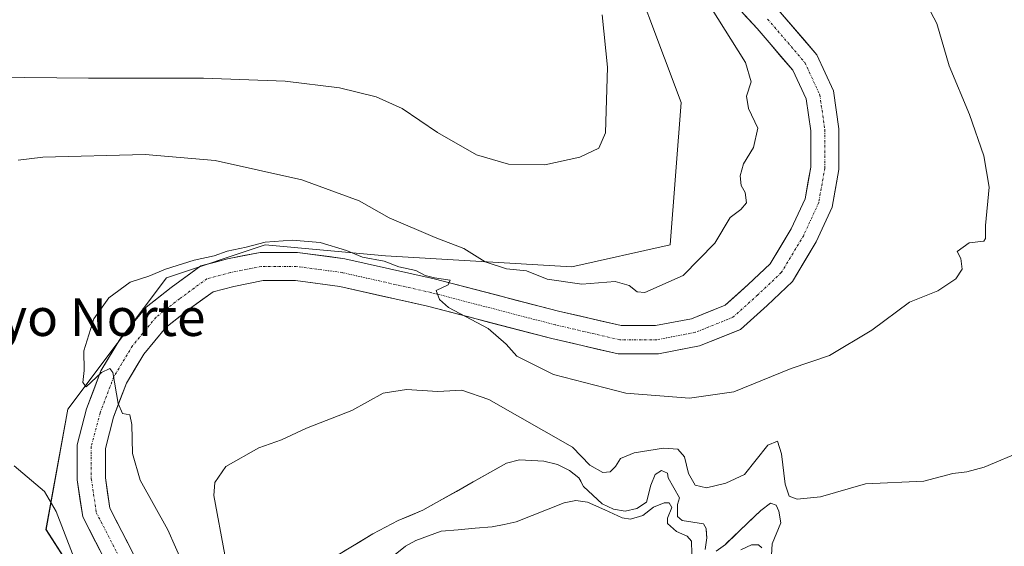
# Model space of a CAD drawing. Units: metres. Extents: x 627787 to 631239, y 4736556 to 4738933.
# Drawn here: x 629190 to 629399, y 4738025 to 4738137 of the extents above; entities that cross this region are included whole.
import ezdxf
from ezdxf.enums import TextEntityAlignment as Align

# ---------------------------------------------------------------- set-up
doc = ezdxf.new("R2010")
doc.units = ezdxf.units.M
doc.header["$MEASUREMENT"] = 0
doc.linetypes.add('TRAZO_Y_PUNTO', pattern=[1, 0.5, -0.25, 0, -0.25])
for name, color, linetype, lineweight in [('Cultivos herbáceos CxS', 92, 'Continuous', 0), ('Curva de nivel normal', 36, 'Continuous', 0), ('Embalse', 142, 'Continuous', 13), ('Embalse Cxs', 142, 'Continuous', 13), ('Pastizal CxS', 92, 'Continuous', 0), ('Pista', 135, 'Continuous', 13), ('Pista Cxs', 135, 'Continuous', 0), ('Pista eje', 135, 'TRAZO_Y_PUNTO', 0), ('Suelo desnudo CxS', 43, 'Continuous', 0), ('Texto cartográfico', 19, 'Continuous', 0)]:
    doc.layers.add(name, color=color, linetype=linetype, lineweight=lineweight)
doc.styles.add('Arial', font='txt', dxfattribs={"height": 0.2})

# ---------------------------------------------------------------- blocks, each defined once
blk = doc.blocks.new('*U150')
at = {"layer": 'Cultivos herbáceos CxS', "color": 92, "linetype": 'Continuous', "lineweight": 0}
blk.add_polyline3d([(629169.1587, 4738455.0177, 539.8595), (629193.1805, 4738452.1899, 540.17), (629202.2875, 4738433.9757, 544.1873), (629234.9191, 4738412.9971, 540.5289), (629237.2495, 4738392.0187, 540.7651), (629237.2491, 4738373.3723, 540.7773), (629225.5931, 4738303.4441, 541.5599), (629225.5923, 4738273.1423, 542.2694), (629246.5697, 4738235.8473, 542.7868), (629276.8707, 4738196.2215, 547.1326), (629316.4957, 4738156.5955, 542.2922), (629330.4809, 4738119.3005, 541.8812), (629328.1487, 4738088.9987, 540.9334), (629307.1709, 4738084.3373, 540.1322), (629267.5445, 4738086.6685, 534.9357), (629241.9045, 4738088.9999, 534.8485), (629220.9259, 4738082.0073, 534.7917), (629199.9471, 4738054.0365, 535.3555), (629195.2845, 4738028.3967, 540.7384), (629216.2621, 4737995.7635, 536.6711)], dxfattribs=at)
blk = doc.blocks.new('*U187')
at = {"layer": 'Curva de nivel normal', "color": 36, "linetype": 'Continuous', "lineweight": 0}
blk.add_polyline3d([(629226.13, 4738017.24, 535), (629221.18, 4738028.34, 535), (629215.31, 4738038.93, 535), (629213.66, 4738044.61, 535), (629213.57, 4738050.74, 535), (629213.09, 4738052.8, 535), (629211.59, 4738053.07, 535), (629210.62, 4738055.22, 535), (629209.51, 4738061.8, 535), (629208.88, 4738062.69, 535), (629207.07, 4738061.86, 535), (629203.82, 4738058.8, 535), (629203.13, 4738059.72, 535), (629203.42, 4738062.22, 535), (629203.35, 4738066.46, 535), (629205.43, 4738073.27, 535), (629208.67, 4738077.74, 535), (629213.2, 4738081.09, 535), (629217.14, 4738082.34, 535), (629220.73, 4738083.82, 535), (629226.8, 4738085.76, 535), (629231.05, 4738086.66, 535), (629233.85, 4738087.63, 535), (629237.91, 4738088.54, 535), (629241.92, 4738089.56, 535), (629247.69, 4738089.99, 535), (629253.65, 4738089.52, 535), (629259.21, 4738087.8, 535), (629262.61, 4738086.39, 535), (629267.24, 4738085.52, 535), (629270.35, 4738084.36, 535), (629274.02, 4738083.53, 535), (629276, 4738082.47, 535), (629277.97, 4738081.96, 535), (629281.32, 4738081.5, 535), (629280.86, 4738080.47, 535), (629278.3, 4738079.29, 535), (629279.05, 4738077.36, 535), (629280.96, 4738075.67, 535), (629289.41, 4738071.16, 535), (629293.25, 4738067.84, 535), (629295.52, 4738065.31, 535), (629303.27, 4738061.41, 535), (629318.71, 4738057.45, 535), (629332.2, 4738056.36, 535), (629341.67, 4738057.71, 535), (629353.87, 4738062.65, 535), (629362.05, 4738065.45, 535), (629371.05, 4738070.83, 535), (629379.05, 4738076.79, 535), (629385.05, 4738079.22, 535), (629388.91, 4738081.76, 535), (629390.27, 4738083.84, 535), (629389.96, 4738086.13, 535), (629389.21, 4738087.57, 535), (629391.75, 4738089.46, 535), (629394.85, 4738089.81, 535), (629395.24, 4738090.36, 535), (629395.22, 4738093.12, 535), (629395.97, 4738101.27, 535), (629394.9, 4738107.95, 535), (629391.79, 4738116.77, 535), (629387.49, 4738127.12, 535), (629384.85, 4738136.15, 535), (629382.23, 4738141.08, 535)], dxfattribs=at)
blk = doc.blocks.new('*U195')
at = {"layer": 'Curva de nivel normal', "color": 36, "linetype": 'Continuous', "lineweight": 0}
for points in [[(629200.9, 4738023.19, 540), (629197.46, 4738032.22, 540), (629194.94, 4738036.47, 540), (629188.52, 4738041.95, 540)], [(629189.33, 4738107.05, 540), (629194.58, 4738107.66, 540), (629216.36, 4738108.25, 540), (629231.31, 4738106.95, 540), (629249.7, 4738102.87, 540), (629261.95, 4738098.38, 540), (629268.33, 4738094.74, 540), (629278.11, 4738090.6, 540), (629284.24, 4738088.26, 540), (629288.76, 4738085.39, 540), (629293.3, 4738083.92, 540), (629297.51, 4738083.47, 540), (629301.97, 4738081.68, 540), (629309.35, 4738080.64, 540), (629316.38, 4738081.21, 540), (629319.38, 4738080.32, 540), (629321.11, 4738079, 540), (629322.71, 4738078.86, 540), (629330.87, 4738082.46, 540), (629337.59, 4738089.38, 540), (629340.89, 4738094.81, 540), (629343.18, 4738096.53, 540), (629344.35, 4738097.94, 540), (629344.05, 4738100.14, 540), (629343.24, 4738101.61, 540), (629343.02, 4738103.7, 540), (629343.74, 4738106.28, 540), (629345.85, 4738109.75, 540), (629346.76, 4738113.82, 540), (629344.76, 4738118.03, 540), (629344.36, 4738120.66, 540), (629345.39, 4738123.69, 540), (629344.17, 4738127.8, 540), (629336.7, 4738139.66, 540)]]:
    blk.add_polyline3d(points, dxfattribs=at)
blk = doc.blocks.new('*U202')
at = {"layer": 'Curva de nivel normal', "color": 36, "linetype": 'Continuous', "lineweight": 0}
blk.add_polyline3d([(629170.45, 4738124.86, 545), (629204.33, 4738124.47, 545), (629228.78, 4738124.53, 545), (629246.2, 4738123.83, 545), (629257.78, 4738122.45, 545), (629265.57, 4738120.54, 545), (629271.09, 4738118.05, 545), (629278.62, 4738112.91, 545), (629286.9, 4738108.18, 545), (629293.71, 4738106.17, 545), (629301.42, 4738106.06, 545), (629308.87, 4738107.66, 545), (629312.94, 4738109.61, 545), (629314.32, 4738112.85, 545), (629314.78, 4738126.87, 545), (629313.61, 4738138.01, 545)], dxfattribs=at)

msp = doc.modelspace()

# ---------------------------------------------------------------- linework, layer by layer
at = {"layer": 'Cultivos herbáceos CxS', "color": 92, "linetype": 'Continuous', "lineweight": 0}
msp.add_polyline3d([(629193.18, 4738452.19, 540.17), (629202.29, 4738433.98, 544.19), (629234.92, 4738413, 540.53), (629237.25, 4738392.02, 540.77), (629237.25, 4738373.37, 540.78), (629225.59, 4738303.44, 541.56), (629225.59, 4738273.14, 542.27), (629246.57, 4738235.85, 542.79), (629276.87, 4738196.22, 547.13), (629316.5, 4738156.6, 542.29), (629330.48, 4738119.3, 541.88), (629328.15, 4738089, 540.93), (629307.17, 4738084.34, 540.13), (629267.54, 4738086.67, 534.94), (629241.9, 4738089, 534.85), (629220.93, 4738082.01, 534.79), (629199.95, 4738054.04, 535.36), (629195.28, 4738028.4, 540.74), (629216.26, 4737995.76, 536.67)], dxfattribs=at)
at = {"layer": 'Curva de nivel normal', "color": 36, "linetype": 'Continuous', "lineweight": 0}
msp.add_polyline3d([(629233.35, 4738023, 530), (629231.02, 4738035.67, 530), (629231.21, 4738038.42, 530), (629233.58, 4738041.8, 530), (629240.56, 4738045.76, 530), (629245.38, 4738047.49, 530), (629250.71, 4738050, 530), (629260.38, 4738053.72, 530), (629267.05, 4738057.45, 530), (629272.02, 4738058.24, 530), (629278.7, 4738057.79, 530), (629283.8, 4738058.06, 530), (629289.52, 4738056.06, 530), (629307.36, 4738045.95, 530), (629310.99, 4738042.1, 530), (629313.76, 4738040.53, 530), (629315.35, 4738040.68, 530), (629316.51, 4738041.81, 530), (629317.56, 4738043.5, 530), (629320.43, 4738044.69, 530), (629326.68, 4738045.72, 530), (629329.72, 4738045.5, 530), (629331.18, 4738043.84, 530), (629331.99, 4738040.35, 530), (629333.45, 4738037.8, 530), (629335.86, 4738037.3, 530), (629339.97, 4738038.28, 530), (629343.92, 4738040.09, 530), (629348.91, 4738046.34, 530), (629350.98, 4738047.2, 530), (629351.8, 4738044.49, 530), (629352.59, 4738038.08, 530), (629353.45, 4738035.47, 530), (629355.17, 4738034.88, 530), (629360.13, 4738035.38, 530), (629369.66, 4738038.11, 530), (629382.09, 4738038.71, 530), (629388.25, 4738040.34, 530), (629391.24, 4738040.64, 530), (629394.97, 4738041.68, 530), (629403.39, 4738045.23, 530)], dxfattribs=at)
at = {"layer": 'Embalse', "color": 142, "linetype": 'Continuous', "lineweight": 13}
for points in [[(629258.63, 4738023.69, 527.39), (629261.75, 4738025.58, 527.3), (629264.87, 4738027.47, 527.23), (629267.56, 4738028.89, 527.19), (629270.25, 4738030.31, 527.16), (629272.88, 4738031.4, 527.15), (629275.5, 4738032.49, 527.18), (629279.06, 4738034.5, 527.27), (629282.62, 4738036.51, 527.34), (629286.18, 4738038.52, 527.37), (629289.74, 4738040.53, 527.29), (629293.3, 4738042.54, 527.28), (629296.05, 4738043.21, 527.38), (629298.64, 4738043.1, 527.38), (629301.24, 4738042.98, 527.36), (629304.14, 4738042.22, 527.59), (629306.69, 4738040.95, 527.57), (629308.66, 4738039.41, 527.64), (629309.67, 4738037.55, 527.45), (629311.65, 4738035.7, 527.54), (629313.64, 4738033.86, 527.37), (629316.05, 4738032.73, 527.35), (629318.51, 4738032.3, 527.36), (629321.01, 4738032.87, 527.52), (629323.11, 4738034.23, 527.36), (629323.98, 4738037.82, 527.67), (629324.9, 4738040.14, 527.78), (629326.25, 4738040.95, 527.64), (629327.53, 4738040.38, 527.72), (629327.67, 4738039.39, 527.47), (629330.08, 4738035.14, 527.91), (629329.66, 4738033.72, 527.7), (629329.66, 4738031.17, 527.26), (629330.65, 4738030.32, 527.31), (629335.19, 4738029.61, 527.65), (629335.75, 4738028.62, 527.5), (629335.89, 4738026.63, 527.43), (629335.59, 4738024.15, 527.3)], [(629269.59, 4738023.07, 526.8), (629271.8, 4738024.86, 526.8), (629274.01, 4738026.02, 526.81), (629276.69, 4738027.02, 526.78), (629279.36, 4738028.03, 526.75), (629282.99, 4738028.35, 526.72), (629286.63, 4738028.66, 526.74), (629290.26, 4738028.98, 526.77), (629292.79, 4738029.49, 526.77), (629295.33, 4738030, 526.74), (629298.74, 4738031.36, 526.71), (629302.16, 4738032.73, 526.71), (629305.57, 4738034.09, 526.78), (629308.05, 4738034.54, 526.95), (629310.53, 4738034.19, 527.15), (629314.22, 4738032.55, 527.22), (629317.9, 4738030.91, 527.13), (629319.71, 4738030.57, 527.06), (629322.32, 4738031.36, 527.08), (629324.59, 4738033.18, 526.81), (629326.86, 4738034.08, 526.53), (629327.88, 4738034.08, 526.96), (629328.45, 4738033.06, 527.12), (629327.54, 4738030.79, 526.67), (629327.54, 4738029.66, 526.63), (629329.47, 4738027.96, 526.74), (629331.74, 4738026.94, 526.88), (629332.64, 4738025.92, 526.96), (629332.76, 4738023.2, 526.87)], [(629337.88, 4738023.8, 527.29), (629339.86, 4738025.21, 527.36), (629342.37, 4738027.62, 527.7), (629344.87, 4738030.04, 527.54), (629347.38, 4738032.45, 528.01), (629349.5, 4738034.01, 528.14), (629350.64, 4738033.58, 527.93), (629351.21, 4738032.3, 527.86), (629351.66, 4738029.83, 528.02), (629349.79, 4738025.36, 527.52), (629349.65, 4738022.95, 527.41)], [(629343.19, 4738024.1, 526.85), (629345.46, 4738025.13, 526.68), (629346.94, 4738025.13, 526.65), (629347.62, 4738024.49, 526.86)]]:
    msp.add_polyline3d(points, dxfattribs=at)
at = {"layer": 'Embalse Cxs', "color": 142, "linetype": 'Continuous', "lineweight": 13}
for points in [[(629258.63, 4738023.69, 527.39), (629261.75, 4738025.58, 527.3), (629264.87, 4738027.47, 527.23), (629267.56, 4738028.89, 527.19), (629270.25, 4738030.31, 527.16), (629272.88, 4738031.4, 527.15), (629275.5, 4738032.49, 527.18), (629279.06, 4738034.5, 527.27), (629282.62, 4738036.51, 527.34), (629286.18, 4738038.52, 527.37), (629289.74, 4738040.53, 527.29), (629293.3, 4738042.54, 527.28), (629296.05, 4738043.21, 527.38), (629298.64, 4738043.1, 527.38), (629301.24, 4738042.98, 527.36), (629304.14, 4738042.22, 527.59), (629306.69, 4738040.95, 527.57), (629308.66, 4738039.41, 527.64), (629309.67, 4738037.55, 527.45), (629311.65, 4738035.7, 527.54), (629313.64, 4738033.86, 527.37), (629316.05, 4738032.73, 527.35), (629318.51, 4738032.3, 527.36), (629321.01, 4738032.87, 527.52), (629323.11, 4738034.23, 527.36), (629323.98, 4738037.82, 527.67), (629324.9, 4738040.14, 527.78), (629326.25, 4738040.95, 527.64), (629327.53, 4738040.38, 527.72), (629327.67, 4738039.39, 527.47), (629330.08, 4738035.14, 527.91), (629329.66, 4738033.72, 527.7), (629329.66, 4738031.17, 527.26), (629330.65, 4738030.32, 527.31), (629335.19, 4738029.61, 527.65), (629335.75, 4738028.62, 527.5), (629335.89, 4738026.63, 527.43), (629335.59, 4738024.15, 527.3)], [(629269.59, 4738023.07, 526.8), (629271.8, 4738024.86, 526.8), (629274.01, 4738026.02, 526.81), (629276.69, 4738027.02, 526.78), (629279.36, 4738028.03, 526.75), (629282.99, 4738028.35, 526.72), (629286.63, 4738028.66, 526.74), (629290.26, 4738028.98, 526.77), (629292.79, 4738029.49, 526.77), (629295.33, 4738030, 526.74), (629298.74, 4738031.36, 526.71), (629302.16, 4738032.73, 526.71), (629305.57, 4738034.09, 526.78), (629308.05, 4738034.54, 526.95), (629310.53, 4738034.19, 527.15), (629314.22, 4738032.55, 527.22), (629317.9, 4738030.91, 527.13), (629319.71, 4738030.57, 527.06), (629322.32, 4738031.36, 527.08), (629324.59, 4738033.18, 526.81), (629326.86, 4738034.08, 526.53), (629327.88, 4738034.08, 526.96), (629328.45, 4738033.06, 527.12), (629327.54, 4738030.79, 526.67), (629327.54, 4738029.66, 526.63), (629329.47, 4738027.96, 526.74), (629331.74, 4738026.94, 526.88), (629332.64, 4738025.92, 526.96), (629332.76, 4738023.2, 526.87)], [(629337.88, 4738023.8, 527.28), (629339.86, 4738025.21, 527.36), (629342.37, 4738027.62, 527.7), (629344.87, 4738030.04, 527.54), (629347.38, 4738032.45, 528.01), (629349.5, 4738034.01, 528.14), (629350.64, 4738033.58, 527.93), (629351.21, 4738032.3, 527.86), (629351.66, 4738029.83, 528.02), (629349.79, 4738025.36, 527.52), (629349.65, 4738022.95, 527.41)], [(629343.19, 4738024.1, 526.85), (629345.46, 4738025.13, 526.68), (629346.94, 4738025.13, 526.65), (629347.62, 4738024.49, 526.86)]]:
    msp.add_polyline3d(points, dxfattribs=at)
at = {"layer": 'Pastizal CxS', "color": 92, "linetype": 'Continuous', "lineweight": 0}
for points in [[(629193.18, 4738452.19, 540.17), (629202.29, 4738433.98, 544.19), (629234.92, 4738413, 540.53), (629237.25, 4738392.02, 540.77), (629237.25, 4738373.37, 540.78), (629225.59, 4738303.44, 541.56), (629225.59, 4738273.14, 542.27), (629246.57, 4738235.85, 542.79), (629276.87, 4738196.22, 547.13), (629316.5, 4738156.6, 542.29), (629330.48, 4738119.3, 541.88), (629328.15, 4738089, 540.93), (629307.17, 4738084.34, 540.13), (629267.54, 4738086.67, 534.94), (629241.9, 4738089, 534.85), (629220.93, 4738082.01, 534.79), (629199.95, 4738054.04, 535.36), (629195.28, 4738028.4, 540.74), (629216.26, 4737995.76, 536.67)], [(629216.26, 4737995.76, 536.67), (629195.28, 4738028.4, 540.74), (629199.95, 4738054.04, 535.36), (629220.93, 4738082.01, 534.79), (629241.9, 4738089, 534.85), (629267.54, 4738086.67, 534.94), (629307.17, 4738084.34, 540.13), (629328.15, 4738089, 540.93), (629330.48, 4738119.3, 541.88), (629316.5, 4738156.6, 542.29), (629276.87, 4738196.22, 547.13), (629246.57, 4738235.85, 542.79), (629225.59, 4738273.14, 542.27), (629225.59, 4738303.44, 541.56)], [(629335.59, 4738024.15, 527.04), (629335.89, 4738026.63, 527.35), (629335.85, 4738027.18, 527.41), (629335.75, 4738028.62, 527.66), (629335.19, 4738029.61, 527.78), (629330.65, 4738030.32, 527.35), (629329.66, 4738031.17, 527.37), (629329.66, 4738033.72, 527.74), (629330.08, 4738035.14, 528.03), (629327.67, 4738039.39, 528.22), (629327.53, 4738040.38, 528.33), (629326.25, 4738040.95, 528.14), (629324.9, 4738040.14, 527.74), (629323.98, 4738037.82, 527.23), (629323.11, 4738034.23, 526.77), (629321.63, 4738033.27, 526.67), (629321.01, 4738032.87, 526.67), (629318.51, 4738032.3, 526.73), (629316.05, 4738032.73, 526.83), (629313.64, 4738033.86, 527.07), (629309.67, 4738037.55, 527.39), (629309.07, 4738038.66, 527.64), (629308.66, 4738039.41, 527.78), (629306.69, 4738040.95, 527.76), (629304.14, 4738042.22, 527.24), (629301.24, 4738042.98, 526.87), (629296.05, 4738043.21, 526.98), (629293.3, 4738042.54, 527.01), (629275.5, 4738032.49, 526.88), (629270.25, 4738030.31, 526.91), (629264.87, 4738027.47, 526.94), (629255.51, 4738021.8, 527.24)], [(629335.59, 4738024.15, 527.04), (629335.89, 4738026.63, 527.35), (629335.85, 4738027.18, 527.41), (629335.75, 4738028.62, 527.66), (629335.19, 4738029.61, 527.78), (629330.65, 4738030.32, 527.35), (629329.66, 4738031.17, 527.37), (629329.66, 4738033.72, 527.74), (629330.08, 4738035.14, 528.03), (629327.67, 4738039.39, 528.22), (629327.53, 4738040.38, 528.33), (629326.25, 4738040.95, 528.14), (629324.9, 4738040.14, 527.74), (629323.98, 4738037.82, 527.23), (629323.11, 4738034.23, 526.77), (629321.63, 4738033.27, 526.67), (629321.01, 4738032.87, 526.67), (629318.51, 4738032.3, 526.73), (629316.05, 4738032.73, 526.83), (629313.64, 4738033.86, 527.07), (629309.67, 4738037.55, 527.39), (629309.07, 4738038.66, 527.64), (629308.66, 4738039.41, 527.78), (629306.69, 4738040.95, 527.76), (629304.14, 4738042.22, 527.24), (629301.24, 4738042.98, 526.87), (629296.05, 4738043.21, 526.98), (629293.3, 4738042.54, 527.01), (629275.5, 4738032.49, 526.88), (629270.25, 4738030.31, 526.91), (629264.87, 4738027.47, 526.94), (629255.51, 4738021.8, 527.24)], [(629349.65, 4738022.95, 527.08), (629349.79, 4738025.36, 527.55), (629351.66, 4738029.83, 528.34), (629351.21, 4738032.3, 528.65), (629350.64, 4738033.58, 528.57), (629349.5, 4738034.01, 528.13), (629347.38, 4738032.45, 527.09), (629340.04, 4738025.39, 526.98), (629339.86, 4738025.21, 526.99), (629337.88, 4738023.8, 527.05)], [(629349.65, 4738022.95, 527.08), (629349.79, 4738025.36, 527.55), (629351.66, 4738029.83, 528.34), (629351.21, 4738032.3, 528.65), (629350.64, 4738033.58, 528.57), (629349.5, 4738034.01, 528.13), (629347.38, 4738032.45, 527.09), (629340.04, 4738025.39, 526.98), (629339.86, 4738025.21, 526.99), (629337.88, 4738023.8, 527.05)]]:
    msp.add_polyline3d(points, dxfattribs=at)
at = {"layer": 'Pista', "color": 135, "linetype": 'Continuous', "lineweight": 13}
for points in [[(629208.56, 4738020.43), (629203.09, 4738031.1), (629201.93, 4738038.95), (629201.93, 4738046.43), (629203.92, 4738054.1), (629206.98, 4738062.18), (629211.2, 4738069.22), (629216.58, 4738075.72), (629221.9, 4738079.93), (629228.22, 4738084.53), (629233.88, 4738086.02), (629240.88, 4738087.41), (629248.78, 4738087.41), (629258.9, 4738086.05), (629277.87, 4738081.77), (629304.33, 4738074.89), (629317.72, 4738071.8), (629325.02, 4738071.8), (629332.66, 4738073.28), (629339.84, 4738076.15), (629344.71, 4738080.53), (629349.41, 4738084.99), (629353.88, 4738092.43), (629356.82, 4738098.81), (629358.03, 4738105.58), (629358.03, 4738113.31), (629357.06, 4738120.07), (629354.25, 4738126.17), (629346.62, 4738135.07), (629334.5, 4738148.24)], [(629351.1, 4738139.06), (629359.35, 4738129.44), (629362.88, 4738121.79), (629364.03, 4738113.73), (629364.03, 4738105.05), (629362.59, 4738097), (629359.19, 4738089.62), (629354.13, 4738081.2), (629348.78, 4738076.12), (629343.06, 4738070.98), (629334.36, 4738067.5), (629325.6, 4738065.8), (629317.03, 4738065.8), (629302.9, 4738069.06), (629276.45, 4738075.94), (629257.84, 4738080.14), (629248.38, 4738081.41), (629241.47, 4738081.41), (629235.24, 4738080.17), (629230.84, 4738079.01), (629225.52, 4738075.14), (629220.79, 4738071.41), (629216.11, 4738065.74), (629212.4, 4738059.55), (629209.64, 4738052.28), (629207.93, 4738045.67), (629207.93, 4738039.39), (629208.88, 4738032.96), (629213.99, 4738022.98)]]:
    msp.add_lwpolyline(points, dxfattribs=at)
at = {"layer": 'Pista Cxs', "color": 135, "linetype": 'Continuous', "lineweight": 0}
for points in [[(629206.74, 4738023.99, 535.98), (629204.91, 4738027.54, 536.32), (629203.09, 4738031.1, 536.13), (629202.51, 4738035.02, 535.9), (629201.93, 4738038.95, 535.82), (629201.93, 4738042.69, 535.72), (629201.93, 4738046.43, 535.5), (629202.92, 4738050.27, 535.28), (629203.92, 4738054.1, 535.15), (629205.45, 4738058.14, 535.07), (629206.98, 4738062.18, 534.87), (629209.09, 4738065.7, 534.82), (629211.2, 4738069.22, 534.8), (629213.89, 4738072.47, 534.75), (629216.58, 4738075.72, 534.73), (629219.24, 4738077.82, 534.71), (629221.9, 4738079.93, 534.76), (629225.06, 4738082.23, 534.76), (629228.22, 4738084.53, 534.97), (629231.05, 4738085.27, 535.01), (629233.88, 4738086.02, 534.97), (629237.38, 4738086.71, 534.85), (629240.88, 4738087.41, 534.76), (629244.83, 4738087.41, 534.73), (629248.78, 4738087.41, 534.73), (629252.16, 4738086.96, 534.75), (629255.53, 4738086.5, 534.81), (629258.9, 4738086.05, 534.93), (629263.64, 4738084.98, 535.08), (629268.38, 4738083.91, 535.02), (629273.13, 4738082.84, 534.86), (629277.87, 4738081.77, 535.12), (629282.28, 4738080.63, 535.54), (629286.69, 4738079.48, 535.43), (629291.1, 4738078.33, 535), (629295.51, 4738077.19, 535.23), (629299.92, 4738076.04, 535.41), (629304.33, 4738074.89, 535.65), (629308.79, 4738073.86, 535.61), (629313.25, 4738072.83, 535.55), (629317.72, 4738071.8, 535.74), (629321.37, 4738071.8, 535.88), (629325.02, 4738071.8, 536.04), (629328.84, 4738072.54, 536.25), (629332.66, 4738073.28, 536.53), (629336.25, 4738074.72, 537.01), (629339.84, 4738076.15, 537.12), (629342.27, 4738078.34, 537.14), (629344.71, 4738080.53, 537.43), (629347.06, 4738082.76, 537.39), (629349.41, 4738084.99, 537.72), (629351.64, 4738088.71, 537.77), (629353.88, 4738092.43, 537.99), (629355.35, 4738095.62, 538.18), (629356.82, 4738098.81, 538.25), (629357.43, 4738102.2, 538.29), (629358.03, 4738105.58, 538.37), (629358.03, 4738109.44, 538.45), (629358.03, 4738113.31, 538.52), (629357.55, 4738116.69, 538.64), (629357.06, 4738120.07, 538.73), (629355.66, 4738123.12, 538.76), (629354.25, 4738126.17, 538.72), (629351.7, 4738129.14, 538.64), (629349.16, 4738132.11, 538.77), (629346.62, 4738135.07, 538.63), (629343.59, 4738138.37, 538.74)], [(629351.1, 4738139.06, 538.61), (629353.85, 4738135.85, 538.61), (629356.6, 4738132.65, 538.61), (629359.35, 4738129.44, 538.6), (629361.11, 4738125.61, 538.59), (629362.88, 4738121.79, 538.64), (629363.46, 4738117.76, 538.68), (629364.03, 4738113.73, 538.62), (629364.03, 4738109.39, 538.56), (629364.03, 4738105.05, 538.47), (629363.31, 4738101.03, 538.27), (629362.59, 4738097, 538.12), (629360.89, 4738093.31, 538.14), (629359.19, 4738089.62, 538.12), (629356.66, 4738085.41, 537.82), (629354.13, 4738081.2, 537.64), (629351.46, 4738078.66, 537.39), (629348.78, 4738076.12, 537.26), (629345.92, 4738073.55, 537.01), (629343.06, 4738070.98, 536.92), (629338.71, 4738069.24, 536.68), (629334.36, 4738067.5, 536.5), (629329.98, 4738066.65, 536.33), (629325.6, 4738065.8, 536.06), (629321.32, 4738065.8, 535.89), (629317.03, 4738065.8, 535.72), (629312.32, 4738066.89, 535.65), (629307.61, 4738067.98, 535.54), (629302.9, 4738069.06, 535.38), (629298.49, 4738070.21, 535.24), (629294.08, 4738071.36, 535.13), (629289.68, 4738072.5, 535), (629285.27, 4738073.65, 534.9), (629280.86, 4738074.8, 534.76), (629276.45, 4738075.94, 534.75), (629271.8, 4738076.99, 534.75), (629267.15, 4738078.04, 534.65), (629262.49, 4738079.09, 534.6), (629257.84, 4738080.14, 534.6), (629253.11, 4738080.77, 534.62), (629248.38, 4738081.41, 534.68), (629244.93, 4738081.41, 534.7), (629241.47, 4738081.41, 534.69), (629238.35, 4738080.79, 534.64), (629235.24, 4738080.17, 534.6), (629230.84, 4738079.01, 534.55), (629228.18, 4738077.08, 534.56), (629225.52, 4738075.14, 534.53), (629223.16, 4738073.28, 534.5), (629220.79, 4738071.41, 534.22), (629218.45, 4738068.58, 534.2), (629216.11, 4738065.74, 534.51), (629214.26, 4738062.65, 534.59), (629212.4, 4738059.55, 534.77), (629211.02, 4738055.92, 534.9), (629209.64, 4738052.28, 535.09), (629208.78, 4738048.97, 535.23), (629207.93, 4738045.67, 535.33), (629207.93, 4738042.53, 535.4), (629207.93, 4738039.39, 535.52), (629208.4, 4738036.17, 535.66), (629208.88, 4738032.96, 535.8), (629210.58, 4738029.63, 535.84), (629212.29, 4738026.31, 535.95), (629213.99, 4738022.98, 536.07)]]:
    msp.add_polyline3d(points, dxfattribs=at)
at = {"layer": 'Pista eje', "color": 135, "linetype": 'TRAZO_Y_PUNTO', "lineweight": 0}
msp.add_lwpolyline([(629348.86, 4738137.07), (629356.8, 4738127.81), (629359.97, 4738120.93), (629361.03, 4738113.52), (629361.03, 4738105.32), (629359.71, 4738097.91), (629356.53, 4738091.03), (629351.77, 4738083.09), (629346.74, 4738078.33), (629341.45, 4738073.57), (629333.51, 4738070.39), (629325.31, 4738068.8), (629317.37, 4738068.8), (629303.62, 4738071.98), (629277.16, 4738078.86), (629258.37, 4738083.09), (629248.58, 4738084.41), (629241.17, 4738084.41), (629234.56, 4738083.09), (629229.53, 4738081.77), (629223.71, 4738077.53), (629218.68, 4738073.57), (629213.66, 4738067.48), (629209.69, 4738060.87), (629206.78, 4738053.19), (629204.93, 4738046.05), (629204.93, 4738039.17), (629205.98, 4738032.03), (629211.28, 4738021.71)], dxfattribs=at)
at = {"layer": 'Suelo desnudo CxS', "color": 43, "linetype": 'Continuous', "lineweight": 0}
for points in [[(629255.51, 4738021.8, 527.24), (629264.87, 4738027.47, 526.94), (629270.25, 4738030.31, 526.91), (629275.5, 4738032.49, 526.88), (629293.3, 4738042.54, 527.01), (629296.05, 4738043.21, 526.98), (629301.24, 4738042.98, 526.87), (629304.14, 4738042.22, 527.24), (629306.69, 4738040.95, 527.76), (629308.66, 4738039.41, 527.78), (629309.07, 4738038.66, 527.64), (629309.67, 4738037.55, 527.39), (629313.64, 4738033.86, 527.07), (629316.05, 4738032.73, 526.83), (629318.51, 4738032.3, 526.73), (629321.01, 4738032.87, 526.67), (629321.63, 4738033.27, 526.67), (629323.11, 4738034.23, 526.77), (629323.98, 4738037.82, 527.23), (629324.9, 4738040.14, 527.74), (629326.25, 4738040.95, 528.14), (629327.53, 4738040.38, 528.33), (629327.67, 4738039.39, 528.22), (629330.08, 4738035.14, 528.03), (629329.66, 4738033.72, 527.74), (629329.66, 4738031.17, 527.37), (629330.65, 4738030.32, 527.35), (629335.19, 4738029.61, 527.78), (629335.75, 4738028.62, 527.66), (629335.85, 4738027.18, 527.41), (629335.89, 4738026.63, 527.35), (629335.59, 4738024.15, 527.04)], [(629335.59, 4738024.15, 527.04), (629335.89, 4738026.63, 527.35), (629335.85, 4738027.18, 527.41), (629335.75, 4738028.62, 527.66), (629335.19, 4738029.61, 527.78), (629330.65, 4738030.32, 527.35), (629329.66, 4738031.17, 527.37), (629329.66, 4738033.72, 527.74), (629330.08, 4738035.14, 528.03), (629327.67, 4738039.39, 528.22), (629327.53, 4738040.38, 528.33), (629326.25, 4738040.95, 528.14), (629324.9, 4738040.14, 527.74), (629323.98, 4738037.82, 527.23), (629323.11, 4738034.23, 526.77), (629321.63, 4738033.27, 526.67), (629321.01, 4738032.87, 526.67), (629318.51, 4738032.3, 526.73), (629316.05, 4738032.73, 526.83), (629313.64, 4738033.86, 527.07), (629309.67, 4738037.55, 527.39), (629309.07, 4738038.66, 527.64), (629308.66, 4738039.41, 527.78), (629306.69, 4738040.95, 527.76), (629304.14, 4738042.22, 527.24), (629301.24, 4738042.98, 526.87), (629296.05, 4738043.21, 526.98), (629293.3, 4738042.54, 527.01), (629275.5, 4738032.49, 526.88), (629270.25, 4738030.31, 526.91), (629264.87, 4738027.47, 526.94), (629255.51, 4738021.8, 527.24)], [(629337.88, 4738023.8, 527.05), (629339.86, 4738025.21, 526.99), (629340.04, 4738025.39, 526.98), (629347.38, 4738032.45, 527.09), (629349.5, 4738034.01, 528.13), (629350.64, 4738033.58, 528.57), (629351.21, 4738032.3, 528.65), (629351.66, 4738029.83, 528.34), (629349.79, 4738025.36, 527.55), (629349.65, 4738022.95, 527.08)], [(629349.65, 4738022.95, 527.08), (629349.79, 4738025.36, 527.55), (629351.66, 4738029.83, 528.34), (629351.21, 4738032.3, 528.65), (629350.64, 4738033.58, 528.57), (629349.5, 4738034.01, 528.13), (629347.38, 4738032.45, 527.09), (629340.04, 4738025.39, 526.98), (629339.86, 4738025.21, 526.99), (629337.88, 4738023.8, 527.05)]]:
    msp.add_polyline3d(points, dxfattribs=at)

# ---------------------------------------------------------------- block references
at = {"layer": 'Cultivos herbáceos CxS', "color": 92, "linetype": 'Continuous', "lineweight": 0}
msp.add_blockref('*U150', (0, 0), dxfattribs=at)
at = {"layer": 'Curva de nivel normal', "color": 36, "linetype": 'Continuous', "lineweight": 0}
for name in ['*U202', '*U187', '*U195']:
    msp.add_blockref(name, (0, 0), dxfattribs=at)

# ---------------------------------------------------------------- texts
at = {"layer": 'Texto cartográfico', "color": 19, "linetype": 'Continuous', "lineweight": 0, "style": 'Arial'}
msp.add_text('El Hoyo Norte', height=8, dxfattribs=at).set_placement((629194.13, 4738073.6), align=Align.MIDDLE_CENTER)

doc.saveas('drawing.dxf')
